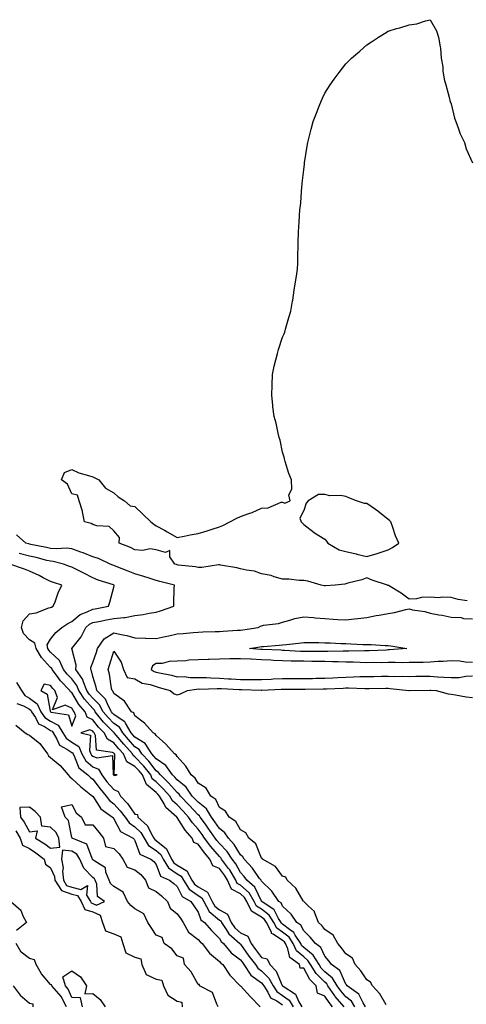
# Model space of a CAD drawing. Units: inches. Extents: x 1023923 to 1026563, y 7205498 to 7208138.
# Drawn here: x 1025313 to 1025525, y 7207243 to 7207710 of the extents above; entities that cross this region are included whole.
import ezdxf

# ---------------------------------------------------------------- set-up
doc = ezdxf.new("R2010")
doc.units = ezdxf.units.IN
doc.header["$MEASUREMENT"] = 0
doc.layers.add('Contour_10237205', color=7, linetype='Continuous', true_color=0x407546)

msp = doc.modelspace()

# ---------------------------------------------------------------- linework, layer by layer
at = {"layer": 'Contour_10237205'}
for points in [[(1025525.49, 7207434.48, 3049), (1025521.35, 7207435.22, 3049), (1025518.05, 7207436.08, 3049), (1025513.75, 7207436.22, 3049), (1025512.11, 7207435.98, 3049), (1025508.05, 7207436.18, 3049), (1025503.91, 7207436.06, 3049), (1025501.55, 7207435.42, 3049), (1025498.05, 7207435.26, 3049), (1025494.22, 7207438.09, 3049), (1025488.26, 7207441.71, 3049), (1025488.05, 7207441.84, 3049), (1025487.99, 7207441.86, 3049), (1025487.76, 7207441.92, 3049), (1025480.49, 7207444.36, 3049), (1025478.05, 7207445.38, 3049), (1025475.55, 7207444.42, 3049), (1025468.95, 7207442.82, 3049), (1025468.05, 7207442.53, 3049), (1025467.5, 7207442.47, 3049), (1025462.97, 7207441.92, 3049), (1025458.36, 7207441.61, 3049), (1025458.05, 7207441.59, 3049), (1025457.72, 7207441.59, 3049), (1025456.33, 7207441.92, 3049), (1025449.98, 7207443.85, 3049), (1025448.05, 7207444.17, 3049), (1025445.84, 7207444.13, 3049), (1025440.98, 7207444.85, 3049), (1025438.05, 7207444.81, 3049), (1025434.05, 7207445.92, 3049), (1025432.66, 7207446.53, 3049), (1025428.05, 7207447.37, 3049), (1025424.69, 7207448.56, 3049), (1025420.96, 7207449.01, 3049), (1025418.05, 7207449.75, 3049), (1025416.37, 7207450.24, 3049), (1025408.56, 7207451.41, 3049), (1025408.05, 7207451.53, 3049), (1025407.68, 7207451.55, 3049), (1025399.67, 7207450.3, 3049), (1025398.05, 7207450.36, 3049), (1025396.78, 7207450.65, 3049), (1025388.46, 7207451.51, 3049), (1025388.05, 7207451.59, 3049), (1025387.8, 7207451.67, 3049), (1025386.94, 7207451.92, 3049), (1025384.65, 7207455.32, 3049), (1025384.5, 7207458.37, 3049), (1025382.5, 7207457.47, 3049), (1025378.05, 7207458.64, 3049), (1025375.28, 7207459.15, 3049), (1025371.57, 7207458.4, 3049), (1025368.05, 7207458.72, 3049), (1025365.88, 7207459.75, 3049), (1025360.55, 7207461.92, 3049), (1025360.63, 7207464.5, 3049), (1025358.05, 7207467.76, 3049), (1025355.86, 7207469.73, 3049), (1025349.91, 7207470.06, 3049), (1025348.05, 7207470.71, 3049), (1025347.31, 7207471.18, 3049), (1025344.18, 7207471.92, 3049), (1025343.21, 7207476.76, 3049), (1025343.21, 7207477.08, 3049), (1025341.64, 7207481.92, 3049), (1025340.75, 7207484.62, 3049), (1025338.05, 7207485.3, 3049), (1025336.02, 7207489.89, 3049), (1025333.25, 7207491.92, 3049), (1025334.61, 7207495.36, 3049), (1025338.05, 7207496.8, 3049), (1025341.41, 7207495.28, 3049), (1025345.94, 7207494.03, 3049), (1025348.05, 7207493.29, 3049), (1025348.99, 7207492.86, 3049), (1025350.86, 7207491.92, 3049), (1025354.05, 7207487.92, 3049), (1025358.05, 7207485.79, 3049), (1025360.02, 7207483.89, 3049), (1025363.05, 7207481.92, 3049), (1025365.78, 7207479.65, 3049), (1025368.05, 7207479.32, 3049), (1025371.72, 7207475.59, 3049), (1025375.55, 7207471.92, 3049), (1025377.01, 7207470.88, 3049), (1025378.05, 7207470.1, 3049), (1025382.01, 7207467.96, 3049), (1025383.36, 7207467.23, 3049), (1025388.05, 7207464.54, 3049), (1025391.29, 7207465.16, 3049), (1025394.22, 7207465.75, 3049), (1025398.05, 7207466.43, 3049), (1025402.25, 7207467.72, 3049), (1025404.71, 7207468.58, 3049), (1025408.05, 7207469.67, 3049), (1025409.65, 7207470.32, 3049), (1025413.01, 7207471.92, 3049), (1025416.31, 7207473.66, 3049), (1025418.05, 7207474.56, 3049), (1025422.11, 7207475.98, 3049), (1025423.6, 7207476.37, 3049), (1025428.05, 7207478.46, 3049), (1025431.27, 7207478.7, 3049), (1025437.39, 7207481.26, 3049), (1025438.05, 7207481.35, 3049), (1025439.09, 7207480.88, 3049), (1025441.6, 7207481.92, 3049), (1025440.94, 7207484.81, 3049), (1025442.46, 7207487.51, 3049), (1025442.25, 7207491.92, 3049), (1025441.04, 7207494.91, 3049), (1025439.32, 7207500.65, 3049), (1025438.87, 7207501.92, 3049), (1025438.75, 7207502.62, 3049), (1025438.05, 7207505.1, 3049), (1025436.88, 7207510.75, 3049), (1025436.45, 7207511.92, 3049), (1025435.9, 7207514.07, 3049), (1025434.94, 7207518.81, 3049), (1025433.97, 7207521.92, 3049), (1025433.46, 7207526.51, 3049), (1025433.44, 7207527.31, 3049), (1025432.93, 7207531.92, 3049), (1025433.05, 7207536.92, 3049), (1025433.26, 7207541.92, 3049), (1025434.12, 7207545.85, 3049), (1025434.91, 7207548.78, 3049), (1025435.61, 7207551.92, 3049), (1025436.17, 7207553.8, 3049), (1025438.05, 7207559.63, 3049), (1025438.73, 7207561.24, 3049), (1025439.05, 7207561.92, 3049), (1025439.48, 7207563.35, 3049), (1025441.06, 7207568.91, 3049), (1025442, 7207571.92, 3049), (1025442.74, 7207576.61, 3049), (1025442.82, 7207577.15, 3049), (1025443.58, 7207581.92, 3049), (1025444.18, 7207585.79, 3049), (1025444.67, 7207588.54, 3049), (1025445.14, 7207591.92, 3049), (1025445.22, 7207594.75, 3049), (1025445.28, 7207599.15, 3049), (1025445.35, 7207601.92, 3049), (1025445.49, 7207604.48, 3049), (1025445.55, 7207609.42, 3049), (1025445.67, 7207611.92, 3049), (1025445.88, 7207614.09, 3049), (1025446.25, 7207620.12, 3049), (1025446.47, 7207621.92, 3049), (1025446.64, 7207623.33, 3049), (1025447.23, 7207631.1, 3049), (1025447.33, 7207631.92, 3049), (1025447.39, 7207632.58, 3049), (1025448.05, 7207638.91, 3049), (1025448.36, 7207641.61, 3049), (1025448.38, 7207641.92, 3049), (1025448.44, 7207642.31, 3049), (1025449.69, 7207650.28, 3049), (1025449.94, 7207651.92, 3049), (1025450.63, 7207654.5, 3049), (1025451.64, 7207658.33, 3049), (1025452.5, 7207661.92, 3049), (1025454.07, 7207665.9, 3049), (1025455.37, 7207669.24, 3049), (1025456.43, 7207671.92, 3049), (1025456.96, 7207673.01, 3049), (1025458.05, 7207675.42, 3049), (1025460.65, 7207679.32, 3049), (1025462.42, 7207681.92, 3049), (1025464.89, 7207685.08, 3049), (1025468.05, 7207689.26, 3049), (1025470.71, 7207691.92, 3049), (1025474.65, 7207695.32, 3049), (1025478.05, 7207698.35, 3049), (1025480.22, 7207699.75, 3049), (1025483.46, 7207701.92, 3049), (1025486.31, 7207703.66, 3049), (1025488.05, 7207704.81, 3049), (1025492.09, 7207705.96, 3049), (1025493.67, 7207706.3, 3049), (1025498.05, 7207707.76, 3049), (1025501.76, 7207708.21, 3049), (1025505.75, 7207709.62, 3049), (1025508.05, 7207710.2, 3049), (1025511.02, 7207704.89, 3049), (1025511.98, 7207701.92, 3049), (1025512.72, 7207697.25, 3049), (1025512.87, 7207696.74, 3049), (1025513.28, 7207691.92, 3049), (1025513.95, 7207687.82, 3049), (1025514.07, 7207685.9, 3049), (1025514.69, 7207681.92, 3049), (1025515.45, 7207679.32, 3049), (1025517.13, 7207672.84, 3049), (1025517.39, 7207671.92, 3049), (1025517.56, 7207671.43, 3049), (1025518.05, 7207670.28, 3049), (1025519.63, 7207663.5, 3049), (1025520.2, 7207661.92, 3049), (1025521.49, 7207658.48, 3049), (1025522.21, 7207656.08, 3049), (1025524.24, 7207651.92, 3049), (1025525.14, 7207649.01, 3049), (1025528.05, 7207642.23, 3049)], [(1025472.31, 7207241.92, 3050), (1025470.67, 7207244.54, 3050), (1025468.05, 7207246.65, 3050), (1025465.59, 7207249.46, 3050), (1025463.91, 7207251.92, 3050), (1025461.7, 7207255.57, 3050), (1025458.05, 7207258.54, 3050), (1025456.37, 7207260.24, 3050), (1025455.32, 7207261.92, 3050), (1025452.58, 7207266.45, 3050), (1025448.05, 7207270.12, 3050), (1025447.07, 7207270.94, 3050), (1025446.62, 7207271.92, 3050), (1025444.03, 7207275.94, 3050), (1025443.36, 7207277.23, 3050), (1025441.37, 7207278.6, 3050), (1025438.05, 7207281.18, 3050), (1025437.6, 7207281.47, 3050), (1025437.39, 7207281.92, 3050), (1025436.17, 7207283.8, 3050), (1025434.09, 7207287.96, 3050), (1025428.21, 7207291.92, 3050), (1025428.15, 7207292.02, 3050), (1025428.05, 7207292.1, 3050), (1025424.83, 7207298.7, 3050), (1025421.1, 7207301.92, 3050), (1025419.81, 7207303.68, 3050), (1025418.05, 7207305.59, 3050), (1025415.8, 7207309.67, 3050), (1025414.12, 7207311.92, 3050), (1025411.72, 7207315.59, 3050), (1025408.05, 7207319.4, 3050), (1025406.9, 7207320.77, 3050), (1025406.02, 7207321.92, 3050), (1025402.8, 7207326.67, 3050), (1025401.41, 7207328.56, 3050), (1025398.99, 7207331.92, 3050), (1025398.64, 7207332.51, 3050), (1025398.05, 7207332.97, 3050), (1025393.71, 7207337.58, 3050), (1025389.63, 7207341.92, 3050), (1025388.99, 7207342.86, 3050), (1025388.05, 7207343.62, 3050), (1025384.16, 7207348.03, 3050), (1025380.1, 7207351.92, 3050), (1025379.26, 7207353.13, 3050), (1025378.05, 7207353.93, 3050), (1025374.59, 7207358.46, 3050), (1025371.37, 7207361.92, 3050), (1025370.04, 7207363.91, 3050), (1025368.05, 7207365.22, 3050), (1025364.91, 7207368.78, 3050), (1025362.27, 7207371.92, 3050), (1025360.67, 7207374.54, 3050), (1025358.05, 7207376.37, 3050), (1025355.28, 7207379.15, 3050), (1025353.03, 7207381.92, 3050), (1025351.27, 7207385.14, 3050), (1025348.05, 7207388.31, 3050), (1025346.35, 7207390.22, 3050), (1025345.26, 7207391.92, 3050), (1025343.52, 7207396.45, 3050), (1025343.36, 7207397.23, 3050), (1025340.06, 7207401.92, 3050), (1025340.16, 7207404.03, 3050), (1025338.05, 7207411.92, 3050), (1025342.54, 7207417.43, 3050), (1025344.73, 7207421.92, 3050), (1025346.49, 7207423.48, 3050), (1025348.05, 7207424.26, 3050), (1025350.9, 7207424.77, 3050), (1025354.53, 7207425.44, 3050), (1025358.05, 7207426.06, 3050), (1025362.76, 7207426.63, 3050), (1025363.44, 7207426.53, 3050), (1025368.05, 7207427.56, 3050), (1025371.96, 7207428.01, 3050), (1025374.79, 7207428.66, 3050), (1025378.05, 7207429.13, 3050), (1025380.2, 7207429.77, 3050), (1025386.43, 7207431.92, 3050), (1025386.51, 7207433.46, 3050), (1025386.7, 7207440.57, 3050), (1025386.76, 7207441.92, 3050), (1025379.79, 7207443.66, 3050), (1025378.05, 7207444.15, 3050), (1025374.77, 7207445.2, 3050), (1025372.23, 7207446.1, 3050), (1025368.05, 7207447.33, 3050), (1025364.79, 7207448.66, 3050), (1025359.18, 7207450.79, 3050), (1025358.05, 7207451.24, 3050), (1025357.54, 7207451.41, 3050), (1025356.33, 7207451.92, 3050), (1025350.67, 7207454.54, 3050), (1025348.05, 7207455.4, 3050), (1025343.42, 7207457.29, 3050), (1025342.35, 7207457.62, 3050), (1025338.05, 7207459.17, 3050), (1025335.57, 7207459.44, 3050), (1025330.8, 7207459.17, 3050), (1025328.05, 7207459.4, 3050), (1025326.02, 7207459.89, 3050), (1025318.71, 7207461.26, 3050), (1025318.05, 7207461.39, 3050), (1025317.64, 7207461.51, 3050), (1025316.33, 7207461.92, 3050), (1025311.92, 7207465.79, 3050)], [(1025467.21, 7207241.92, 3051), (1025462.99, 7207246.86, 3051), (1025462.78, 7207247.19, 3051), (1025459.51, 7207251.92, 3051), (1025458.97, 7207252.84, 3051), (1025458.05, 7207253.58, 3051), (1025453.91, 7207257.78, 3051), (1025451.31, 7207261.92, 3051), (1025450.08, 7207263.95, 3051), (1025448.05, 7207265.59, 3051), (1025444.61, 7207268.48, 3051), (1025443.01, 7207271.92, 3051), (1025441.08, 7207274.95, 3051), (1025438.05, 7207277.29, 3051), (1025435.28, 7207279.15, 3051), (1025433.91, 7207281.92, 3051), (1025431.6, 7207285.47, 3051), (1025428.05, 7207288.23, 3051), (1025425.73, 7207289.6, 3051), (1025424.61, 7207291.92, 3051), (1025422.13, 7207296, 3051), (1025418.05, 7207299.65, 3051), (1025416.57, 7207300.44, 3051), (1025415.88, 7207301.92, 3051), (1025412.97, 7207306.84, 3051), (1025412.37, 7207307.6, 3051), (1025409.1, 7207311.92, 3051), (1025408.69, 7207312.56, 3051), (1025408.05, 7207313.23, 3051), (1025404.05, 7207317.92, 3051), (1025401.04, 7207321.92, 3051), (1025399.83, 7207323.7, 3051), (1025398.05, 7207326.14, 3051), (1025395.32, 7207329.19, 3051), (1025393.48, 7207331.92, 3051), (1025390.84, 7207334.71, 3051), (1025388.05, 7207337.68, 3051), (1025385.82, 7207339.69, 3051), (1025384.53, 7207341.92, 3051), (1025381.47, 7207345.34, 3051), (1025378.05, 7207348.64, 3051), (1025376.25, 7207350.12, 3051), (1025375.51, 7207351.92, 3051), (1025372.23, 7207356.1, 3051), (1025368.05, 7207360.57, 3051), (1025367.19, 7207361.06, 3051), (1025366.8, 7207361.92, 3051), (1025362.7, 7207366.57, 3051), (1025359.16, 7207370.81, 3051), (1025358.23, 7207371.92, 3051), (1025358.17, 7207372.04, 3051), (1025358.05, 7207372.12, 3051), (1025353.15, 7207377.02, 3051), (1025349.2, 7207381.92, 3051), (1025348.79, 7207382.66, 3051), (1025348.05, 7207383.38, 3051), (1025344.03, 7207387.9, 3051), (1025341.43, 7207391.92, 3051), (1025340.49, 7207394.36, 3051), (1025338.05, 7207397.45, 3051), (1025335.82, 7207399.69, 3051), (1025334.18, 7207401.92, 3051), (1025332.29, 7207406.16, 3051), (1025328.05, 7207410.22, 3051), (1025327.23, 7207411.1, 3051), (1025326.74, 7207411.92, 3051), (1025326.37, 7207413.6, 3051), (1025328.05, 7207416.39, 3051), (1025330.49, 7207419.48, 3051), (1025333.36, 7207421.92, 3051), (1025336.21, 7207423.76, 3051), (1025338.05, 7207424.65, 3051), (1025341.98, 7207427.99, 3051), (1025345.35, 7207429.22, 3051), (1025348.05, 7207430.55, 3051), (1025349.2, 7207430.77, 3051), (1025355.51, 7207431.92, 3051), (1025356.16, 7207433.81, 3051), (1025358.05, 7207440.96, 3051), (1025358.19, 7207441.78, 3051), (1025358.23, 7207441.92, 3051), (1025358.11, 7207441.98, 3051), (1025357.93, 7207442.04, 3051), (1025350.51, 7207444.38, 3051), (1025348.05, 7207445.36, 3051), (1025343.73, 7207447.6, 3051), (1025340.96, 7207449.01, 3051), (1025338.05, 7207450.49, 3051), (1025336.98, 7207450.85, 3051), (1025334.12, 7207451.92, 3051), (1025329.3, 7207453.17, 3051), (1025328.05, 7207453.27, 3051), (1025326.29, 7207453.68, 3051), (1025321.16, 7207455.03, 3051), (1025318.05, 7207455.71, 3051), (1025313.09, 7207456.96, 3051)], [(1025461.78, 7207241.92, 3052), (1025460.06, 7207243.93, 3052), (1025458.05, 7207247, 3052), (1025454.59, 7207248.46, 3052), (1025453.89, 7207251.92, 3052), (1025451, 7207254.87, 3052), (1025448.05, 7207260.24, 3052), (1025446.37, 7207260.24, 3052), (1025446.04, 7207261.92, 3052), (1025441.41, 7207265.28, 3052), (1025440.59, 7207269.38, 3052), (1025439.42, 7207271.92, 3052), (1025438.89, 7207272.76, 3052), (1025438.05, 7207273.4, 3052), (1025433.6, 7207276.37, 3052), (1025432.82, 7207276.69, 3052), (1025432.72, 7207277.25, 3052), (1025430.41, 7207281.92, 3052), (1025429.5, 7207283.37, 3052), (1025428.05, 7207284.48, 3052), (1025423.36, 7207287.23, 3052), (1025421.1, 7207291.92, 3052), (1025419.94, 7207293.81, 3052), (1025418.05, 7207295.51, 3052), (1025413.83, 7207297.7, 3052), (1025411.94, 7207301.92, 3052), (1025410.49, 7207304.36, 3052), (1025408.05, 7207307.47, 3052), (1025404.94, 7207308.81, 3052), (1025403.6, 7207311.92, 3052), (1025401.06, 7207314.93, 3052), (1025398.05, 7207319.03, 3052), (1025395.96, 7207319.83, 3052), (1025395.16, 7207321.92, 3052), (1025391.84, 7207325.71, 3052), (1025388.05, 7207331.69, 3052), (1025387.85, 7207331.72, 3052), (1025387.84, 7207331.92, 3052), (1025382.6, 7207336.47, 3052), (1025381.84, 7207338.13, 3052), (1025379.61, 7207341.92, 3052), (1025378.87, 7207342.74, 3052), (1025378.05, 7207343.54, 3052), (1025373.44, 7207347.31, 3052), (1025371.55, 7207351.92, 3052), (1025370, 7207353.87, 3052), (1025368.05, 7207355.98, 3052), (1025364.26, 7207358.13, 3052), (1025362.56, 7207361.92, 3052), (1025360.45, 7207364.32, 3052), (1025358.05, 7207367.17, 3052), (1025355, 7207368.87, 3052), (1025353.5, 7207371.92, 3052), (1025350.76, 7207374.63, 3052), (1025348.05, 7207378.11, 3052), (1025345.43, 7207379.3, 3052), (1025344.42, 7207381.92, 3052), (1025341.45, 7207385.32, 3052), (1025338.05, 7207391.04, 3052), (1025337.44, 7207391.31, 3052), (1025337.19, 7207391.92, 3052), (1025332.66, 7207396.53, 3052), (1025330.78, 7207399.19, 3052), (1025328.75, 7207401.92, 3052), (1025328.54, 7207402.41, 3052), (1025328.05, 7207402.88, 3052), (1025323.67, 7207407.55, 3052), (1025321.12, 7207411.92, 3052), (1025320.55, 7207414.42, 3052), (1025318.05, 7207416.02, 3052), (1025315.2, 7207419.07, 3052), (1025314.26, 7207421.92, 3052), (1025315, 7207424.97, 3052), (1025318.05, 7207428.38, 3052), (1025321.19, 7207428.78, 3052), (1025327.27, 7207431.14, 3052), (1025328.05, 7207431.3, 3052), (1025328.44, 7207431.53, 3052), (1025329.28, 7207431.92, 3052), (1025330.12, 7207433.99, 3052), (1025331.64, 7207438.33, 3052), (1025333.36, 7207441.92, 3052), (1025329.36, 7207443.23, 3052), (1025328.05, 7207443.7, 3052), (1025324.48, 7207445.49, 3052), (1025322.6, 7207446.47, 3052), (1025318.05, 7207448.62, 3052), (1025315.61, 7207449.48, 3052), (1025308.71, 7207451.92, 3052)], [(1025477.37, 7207241.92, 3049), (1025476.19, 7207243.78, 3049), (1025474.12, 7207247.99, 3049), (1025468.67, 7207251.92, 3049), (1025468.42, 7207252.29, 3049), (1025468.05, 7207252.7, 3049), (1025465.22, 7207259.09, 3049), (1025461.29, 7207261.92, 3049), (1025459.91, 7207263.78, 3049), (1025458.05, 7207265.87, 3049), (1025456.17, 7207270.05, 3049), (1025453.58, 7207271.92, 3049), (1025451.1, 7207274.97, 3049), (1025448.05, 7207277.9, 3049), (1025446.7, 7207280.57, 3049), (1025444.73, 7207281.92, 3049), (1025442.03, 7207285.9, 3049), (1025438.05, 7207289.69, 3049), (1025437.31, 7207291.18, 3049), (1025436.21, 7207291.92, 3049), (1025432.87, 7207296.74, 3049), (1025428.05, 7207301.59, 3049), (1025427.93, 7207301.8, 3049), (1025427.82, 7207301.92, 3049), (1025427.15, 7207302.82, 3049), (1025423.77, 7207307.64, 3049), (1025419.87, 7207311.92, 3049), (1025419.2, 7207313.07, 3049), (1025418.05, 7207314.09, 3049), (1025415.12, 7207318.99, 3049), (1025412.35, 7207321.92, 3049), (1025410.63, 7207324.5, 3049), (1025408.05, 7207326.47, 3049), (1025405.86, 7207329.73, 3049), (1025404.28, 7207331.92, 3049), (1025401.92, 7207335.79, 3049), (1025398.05, 7207338.93, 3049), (1025396.6, 7207340.47, 3049), (1025395.24, 7207341.92, 3049), (1025392.29, 7207346.16, 3049), (1025388.05, 7207349.63, 3049), (1025386.98, 7207350.85, 3049), (1025385.86, 7207351.92, 3049), (1025382.6, 7207356.47, 3049), (1025378.05, 7207359.58, 3049), (1025377.03, 7207360.9, 3049), (1025376.1, 7207361.92, 3049), (1025372.89, 7207366.76, 3049), (1025368.05, 7207369.89, 3049), (1025367.09, 7207370.96, 3049), (1025366.29, 7207371.92, 3049), (1025363.5, 7207376.47, 3049), (1025363.23, 7207377.1, 3049), (1025362.42, 7207377.55, 3049), (1025358.05, 7207380.63, 3049), (1025357.41, 7207381.28, 3049), (1025356.88, 7207381.92, 3049), (1025355.47, 7207384.5, 3049), (1025354.07, 7207387.94, 3049), (1025349.98, 7207391.92, 3049), (1025349.63, 7207393.5, 3049), (1025348.05, 7207398.54, 3049), (1025347.48, 7207401.35, 3049), (1025347.09, 7207401.92, 3049), (1025347.13, 7207402.84, 3049), (1025348.05, 7207405.18, 3049), (1025349.79, 7207410.18, 3049), (1025350.32, 7207411.92, 3049), (1025353.42, 7207416.55, 3049), (1025358.05, 7207419.26, 3049), (1025361.49, 7207418.48, 3049), (1025364.2, 7207418.07, 3049), (1025368.05, 7207417, 3049), (1025372.97, 7207416.84, 3049), (1025373.15, 7207416.82, 3049), (1025378.05, 7207416.67, 3049), (1025382.35, 7207417.62, 3049), (1025384.07, 7207417.94, 3049), (1025388.05, 7207418.78, 3049), (1025390.92, 7207419.05, 3049), (1025395.57, 7207419.44, 3049), (1025398.05, 7207419.67, 3049), (1025400.2, 7207419.77, 3049), (1025406.06, 7207419.93, 3049), (1025408.05, 7207420.01, 3049), (1025409.85, 7207420.12, 3049), (1025416.68, 7207420.55, 3049), (1025418.05, 7207420.63, 3049), (1025419.16, 7207420.81, 3049), (1025426.45, 7207421.92, 3049), (1025427.54, 7207422.43, 3049), (1025428.05, 7207422.66, 3049), (1025429.03, 7207422.9, 3049), (1025436.16, 7207423.81, 3049), (1025438.05, 7207424.42, 3049), (1025441.41, 7207425.28, 3049), (1025443.89, 7207426.08, 3049), (1025448.05, 7207426.98, 3049), (1025452.66, 7207426.53, 3049), (1025453.5, 7207426.47, 3049), (1025458.05, 7207426.06, 3049), (1025461.98, 7207425.85, 3049), (1025464.3, 7207425.67, 3049), (1025468.05, 7207425.46, 3049), (1025472.07, 7207425.94, 3049), (1025473.79, 7207426.18, 3049), (1025478.05, 7207426.67, 3049), (1025482.46, 7207427.51, 3049), (1025483.89, 7207427.76, 3049), (1025488.05, 7207428.54, 3049), (1025491.06, 7207428.91, 3049), (1025496.53, 7207430.4, 3049), (1025498.05, 7207430.65, 3049), (1025499.71, 7207430.26, 3049), (1025505.51, 7207429.38, 3049), (1025508.05, 7207428.64, 3049), (1025512.09, 7207427.88, 3049), (1025513.77, 7207427.64, 3049), (1025518.05, 7207426.71, 3049), (1025522.72, 7207426.59, 3049), (1025523.79, 7207426.18, 3049), (1025528.05, 7207425.98, 3049)], [(1025487.15, 7207242.82, 3048), (1025484.22, 7207248.09, 3048), (1025480.69, 7207251.92, 3048), (1025479.75, 7207253.62, 3048), (1025478.05, 7207254.69, 3048), (1025475.08, 7207258.95, 3048), (1025472.52, 7207261.92, 3048), (1025471.14, 7207265.01, 3048), (1025468.05, 7207267.12, 3048), (1025466.04, 7207269.91, 3048), (1025464.26, 7207271.92, 3048), (1025462.03, 7207275.9, 3048), (1025458.05, 7207278.6, 3048), (1025456.59, 7207280.46, 3048), (1025455.06, 7207281.92, 3048), (1025453.23, 7207286.74, 3048), (1025453.21, 7207287.08, 3048), (1025450.3, 7207289.67, 3048), (1025448.05, 7207291.8, 3048), (1025448.01, 7207291.88, 3048), (1025447.95, 7207291.92, 3048), (1025447.78, 7207292.19, 3048), (1025444.32, 7207298.19, 3048), (1025440.16, 7207301.92, 3048), (1025439.59, 7207303.46, 3048), (1025438.05, 7207303.95, 3048), (1025434.63, 7207308.5, 3048), (1025428.58, 7207311.92, 3048), (1025428.44, 7207312.31, 3048), (1025428.05, 7207312.51, 3048), (1025425.34, 7207319.21, 3048), (1025421.96, 7207321.92, 3048), (1025420.63, 7207324.5, 3048), (1025418.05, 7207325.87, 3048), (1025415.92, 7207329.79, 3048), (1025412.74, 7207331.92, 3048), (1025410.92, 7207334.79, 3048), (1025408.05, 7207336.53, 3048), (1025406.35, 7207340.22, 3048), (1025404.03, 7207341.92, 3048), (1025401.8, 7207345.67, 3048), (1025398.05, 7207347.99, 3048), (1025396.59, 7207350.46, 3048), (1025394.63, 7207351.92, 3048), (1025392.23, 7207356.1, 3048), (1025388.05, 7207360.69, 3048), (1025387.6, 7207361.47, 3048), (1025386.74, 7207361.92, 3048), (1025382.7, 7207366.57, 3048), (1025378.05, 7207370.61, 3048), (1025377.62, 7207371.49, 3048), (1025376.7, 7207371.92, 3048), (1025372.58, 7207376.45, 3048), (1025368.05, 7207380.01, 3048), (1025367.48, 7207381.35, 3048), (1025366.43, 7207381.92, 3048), (1025363.01, 7207386.88, 3048), (1025358.05, 7207390.49, 3048), (1025357.64, 7207391.51, 3048), (1025357.21, 7207391.92, 3048), (1025356.98, 7207392.99, 3048), (1025355.92, 7207399.79, 3048), (1025355.37, 7207401.92, 3048), (1025356.04, 7207403.93, 3048), (1025358.05, 7207410.63, 3048), (1025361.49, 7207405.36, 3048), (1025362.58, 7207401.92, 3048), (1025364.32, 7207398.19, 3048), (1025368.05, 7207397.43, 3048), (1025371.53, 7207395.4, 3048), (1025375.18, 7207394.79, 3048), (1025378.05, 7207393.81, 3048), (1025379.59, 7207393.46, 3048), (1025384.77, 7207391.92, 3048), (1025386.57, 7207390.44, 3048), (1025388.05, 7207389.97, 3048), (1025389.63, 7207390.34, 3048), (1025392.93, 7207391.92, 3048), (1025397.29, 7207392.68, 3048), (1025398.05, 7207392.7, 3048), (1025398.81, 7207392.68, 3048), (1025406.98, 7207392.99, 3048), (1025408.05, 7207392.97, 3048), (1025409.05, 7207392.92, 3048), (1025417.52, 7207392.45, 3048), (1025418.05, 7207392.41, 3048), (1025418.54, 7207392.41, 3048), (1025427.91, 7207392.06, 3048), (1025428.05, 7207392.06, 3048), (1025428.21, 7207392.08, 3048), (1025437.41, 7207392.56, 3048), (1025438.05, 7207392.6, 3048), (1025438.73, 7207392.6, 3048), (1025447.33, 7207392.64, 3048), (1025448.05, 7207392.64, 3048), (1025448.79, 7207392.66, 3048), (1025457.27, 7207392.7, 3048), (1025458.05, 7207392.72, 3048), (1025458.89, 7207392.76, 3048), (1025466.84, 7207393.13, 3048), (1025468.05, 7207393.19, 3048), (1025469.34, 7207393.21, 3048), (1025477.03, 7207392.94, 3048), (1025478.05, 7207392.96, 3048), (1025479.09, 7207392.96, 3048), (1025486.96, 7207393.01, 3048), (1025488.05, 7207393.01, 3048), (1025489.12, 7207392.99, 3048), (1025497.93, 7207392.04, 3048), (1025498.05, 7207392.02, 3048), (1025498.17, 7207392.04, 3048), (1025507.8, 7207392.17, 3048), (1025508.3, 7207392.17, 3048), (1025510.86, 7207391.92, 3048), (1025516.55, 7207390.42, 3048), (1025518.05, 7207390.18, 3048), (1025519.98, 7207389.99, 3048), (1025525.08, 7207388.95, 3048), (1025528.05, 7207388.72, 3048)], [(1025528.05, 7207405.18, 3049), (1025524.57, 7207405.4, 3049), (1025522.01, 7207405.88, 3049), (1025518.05, 7207406.08, 3049), (1025514.18, 7207405.79, 3049), (1025511.8, 7207405.67, 3049), (1025508.05, 7207405.4, 3049), (1025504.65, 7207405.32, 3049), (1025501.43, 7207405.3, 3049), (1025498.05, 7207405.22, 3049), (1025494.83, 7207405.14, 3049), (1025491.41, 7207405.28, 3049), (1025488.05, 7207405.22, 3049), (1025484.81, 7207405.16, 3049), (1025481.33, 7207405.2, 3049), (1025478.05, 7207405.14, 3049), (1025474.77, 7207405.2, 3049), (1025471.55, 7207405.42, 3049), (1025468.05, 7207405.47, 3049), (1025464.46, 7207405.51, 3049), (1025461.78, 7207405.65, 3049), (1025458.05, 7207405.69, 3049), (1025454.24, 7207405.73, 3049), (1025451.92, 7207405.79, 3049), (1025448.05, 7207405.83, 3049), (1025444.01, 7207405.96, 3049), (1025442.09, 7207405.96, 3049), (1025438.05, 7207406.1, 3049), (1025433.69, 7207406.28, 3049), (1025432.44, 7207406.31, 3049), (1025428.05, 7207406.51, 3049), (1025423.21, 7207406.76, 3049), (1025422.91, 7207406.78, 3049), (1025418.05, 7207407.06, 3049), (1025413.09, 7207406.96, 3049), (1025413.01, 7207406.96, 3049), (1025408.05, 7207406.84, 3049), (1025403.26, 7207406.71, 3049), (1025402.8, 7207406.67, 3049), (1025398.05, 7207406.49, 3049), (1025393.66, 7207406.31, 3049), (1025392.17, 7207406.04, 3049), (1025388.05, 7207405.83, 3049), (1025384.18, 7207405.79, 3049), (1025380.94, 7207404.81, 3049), (1025378.05, 7207404.77, 3049), (1025376.37, 7207403.6, 3049), (1025375.78, 7207401.92, 3049), (1025377.13, 7207401, 3049), (1025378.05, 7207400.69, 3049), (1025379.67, 7207400.3, 3049), (1025385.35, 7207399.22, 3049), (1025388.05, 7207398.52, 3049), (1025391.39, 7207398.58, 3049), (1025394.28, 7207398.15, 3049), (1025398.05, 7207398.19, 3049), (1025401.88, 7207398.09, 3049), (1025404.05, 7207397.92, 3049), (1025408.05, 7207397.84, 3049), (1025412.39, 7207397.58, 3049), (1025413.62, 7207397.49, 3049), (1025418.05, 7207397.21, 3049), (1025422.78, 7207397.19, 3049), (1025423.34, 7207397.21, 3049), (1025428.05, 7207397.17, 3049), (1025432.58, 7207397.39, 3049), (1025433.56, 7207397.43, 3049), (1025438.05, 7207397.64, 3049), (1025443.77, 7207397.64, 3049), (1025448.05, 7207397.66, 3049), (1025452.25, 7207397.72, 3049), (1025453.89, 7207397.76, 3049), (1025458.05, 7207397.84, 3049), (1025461.94, 7207398.03, 3049), (1025464.28, 7207398.15, 3049), (1025468.05, 7207398.33, 3049), (1025471.59, 7207398.38, 3049), (1025474.73, 7207398.6, 3049), (1025478.05, 7207398.66, 3049), (1025481.29, 7207398.68, 3049), (1025484.87, 7207398.74, 3049), (1025488.05, 7207398.76, 3049), (1025491.31, 7207398.66, 3049), (1025494.92, 7207398.8, 3049), (1025498.05, 7207398.68, 3049), (1025501.27, 7207398.7, 3049), (1025504.83, 7207398.7, 3049), (1025508.05, 7207398.72, 3049), (1025511.49, 7207398.48, 3049), (1025514.48, 7207398.35, 3049), (1025518.05, 7207398.07, 3049), (1025521.78, 7207398.19, 3049), (1025524.91, 7207398.78, 3049), (1025528.05, 7207398.91, 3049)], [(1025311.92, 7207395.79, 3052), (1025314.24, 7207391.92, 3052), (1025315.8, 7207389.67, 3052), (1025318.05, 7207388.35, 3052), (1025321.72, 7207385.59, 3052), (1025323.48, 7207381.92, 3052), (1025325.28, 7207379.15, 3052), (1025328.05, 7207377.39, 3052), (1025331.66, 7207375.53, 3052), (1025333.87, 7207371.92, 3052), (1025335.45, 7207369.32, 3052), (1025338.05, 7207367.53, 3052), (1025341.47, 7207365.34, 3052), (1025342.89, 7207361.92, 3052), (1025344.75, 7207358.62, 3052), (1025348.05, 7207355.71, 3052), (1025350.73, 7207354.6, 3052), (1025352.25, 7207351.92, 3052), (1025354.77, 7207348.64, 3052), (1025358.05, 7207344.95, 3052), (1025360.14, 7207344.01, 3052), (1025361.1, 7207341.92, 3052), (1025364.44, 7207338.31, 3052), (1025368.05, 7207333.31, 3052), (1025369.2, 7207333.07, 3052), (1025369.42, 7207331.92, 3052), (1025373.93, 7207327.8, 3052), (1025375.51, 7207324.46, 3052), (1025377.01, 7207321.92, 3052), (1025377.41, 7207321.28, 3052), (1025378.05, 7207320.85, 3052), (1025383.03, 7207316.9, 3052), (1025385.39, 7207311.92, 3052), (1025386.39, 7207310.26, 3052), (1025388.05, 7207309.15, 3052), (1025392.62, 7207306.49, 3052), (1025395.04, 7207301.92, 3052), (1025396.23, 7207300.1, 3052), (1025398.05, 7207298.81, 3052), (1025402.44, 7207296.31, 3052), (1025404.67, 7207291.92, 3052), (1025405.86, 7207289.73, 3052), (1025408.05, 7207287.86, 3052), (1025411.94, 7207285.81, 3052), (1025413.69, 7207281.92, 3052), (1025415.45, 7207279.32, 3052), (1025418.05, 7207276.96, 3052), (1025421.59, 7207275.46, 3052), (1025423.11, 7207271.92, 3052), (1025425.18, 7207269.05, 3052), (1025428.05, 7207265.28, 3052), (1025430.78, 7207264.65, 3052), (1025431.96, 7207261.92, 3052), (1025435.02, 7207258.89, 3052), (1025437.91, 7207252.06, 3052), (1025437.99, 7207251.92, 3052), (1025438.01, 7207251.88, 3052), (1025438.05, 7207251.86, 3052), (1025438.3, 7207251.67, 3052), (1025444.12, 7207247.99, 3052), (1025445.69, 7207244.28, 3052), (1025447.11, 7207241.92, 3052)], [(1025312.01, 7207385.88, 3051), (1025315.22, 7207384.75, 3051), (1025318.05, 7207383.09, 3051), (1025318.71, 7207382.58, 3051), (1025319.05, 7207381.92, 3051), (1025320.88, 7207379.09, 3051), (1025322.23, 7207376.1, 3051), (1025325.1, 7207374.87, 3051), (1025328.05, 7207372.99, 3051), (1025328.77, 7207372.64, 3051), (1025329.2, 7207371.92, 3051), (1025331.02, 7207368.95, 3051), (1025332.21, 7207366.08, 3051), (1025335.75, 7207364.22, 3051), (1025338.05, 7207362.62, 3051), (1025338.48, 7207362.35, 3051), (1025338.66, 7207361.92, 3051), (1025339.44, 7207360.53, 3051), (1025341.49, 7207355.36, 3051), (1025345.67, 7207351.92, 3051), (1025346.88, 7207350.75, 3051), (1025348.05, 7207349.85, 3051), (1025351.47, 7207345.34, 3051), (1025354.46, 7207341.92, 3051), (1025355.98, 7207339.85, 3051), (1025358.05, 7207338.21, 3051), (1025361.08, 7207334.95, 3051), (1025363.34, 7207331.92, 3051), (1025365.26, 7207329.13, 3051), (1025368.05, 7207327.23, 3051), (1025370.78, 7207324.65, 3051), (1025372.41, 7207321.92, 3051), (1025374.51, 7207318.38, 3051), (1025378.05, 7207316.04, 3051), (1025380.35, 7207314.22, 3051), (1025381.45, 7207311.92, 3051), (1025383.91, 7207307.78, 3051), (1025388.05, 7207305.01, 3051), (1025390, 7207303.87, 3051), (1025391.04, 7207301.92, 3051), (1025393.81, 7207297.68, 3051), (1025398.05, 7207294.69, 3051), (1025399.81, 7207293.68, 3051), (1025400.71, 7207291.92, 3051), (1025403.28, 7207287.15, 3051), (1025408.05, 7207283.07, 3051), (1025408.79, 7207282.66, 3051), (1025409.14, 7207281.92, 3051), (1025411.33, 7207278.64, 3051), (1025412.6, 7207276.47, 3051), (1025417.78, 7207271.92, 3051), (1025417.91, 7207271.78, 3051), (1025418.05, 7207271.67, 3051), (1025422.11, 7207265.98, 3051), (1025425.18, 7207261.92, 3051), (1025426.33, 7207260.2, 3051), (1025428.05, 7207258.95, 3051), (1025431.59, 7207255.46, 3051), (1025433.54, 7207251.92, 3051), (1025435.32, 7207249.19, 3051), (1025438.05, 7207247.33, 3051), (1025441.14, 7207245.01, 3051), (1025442.99, 7207241.92, 3051)], [(1025311.62, 7207375.49, 3050), (1025315.98, 7207371.92, 3050), (1025317.17, 7207371.04, 3050), (1025318.05, 7207370.79, 3050), (1025322.95, 7207366.82, 3050), (1025326.6, 7207361.92, 3050), (1025327.09, 7207360.96, 3050), (1025328.05, 7207360.26, 3050), (1025332.56, 7207356.43, 3050), (1025336.33, 7207351.92, 3050), (1025337.09, 7207350.96, 3050), (1025338.05, 7207350.26, 3050), (1025342.33, 7207346.2, 3050), (1025347.95, 7207341.92, 3050), (1025347.99, 7207341.86, 3050), (1025348.05, 7207341.8, 3050), (1025351.92, 7207335.79, 3050), (1025357.33, 7207331.92, 3050), (1025357.64, 7207331.51, 3050), (1025358.05, 7207331.02, 3050), (1025361.23, 7207325.1, 3050), (1025367.23, 7207321.92, 3050), (1025367.64, 7207321.51, 3050), (1025368.05, 7207320.87, 3050), (1025370.41, 7207314.28, 3050), (1025375.61, 7207311.92, 3050), (1025377.05, 7207310.92, 3050), (1025378.05, 7207309.48, 3050), (1025380.08, 7207303.95, 3050), (1025384.42, 7207301.92, 3050), (1025386.51, 7207300.38, 3050), (1025388.05, 7207298.93, 3050), (1025390.37, 7207294.24, 3050), (1025394.48, 7207291.92, 3050), (1025395.96, 7207289.83, 3050), (1025398.05, 7207286.76, 3050), (1025399.32, 7207283.19, 3050), (1025400.94, 7207281.92, 3050), (1025404.26, 7207278.13, 3050), (1025408.05, 7207274.38, 3050), (1025408.97, 7207272.84, 3050), (1025410, 7207271.92, 3050), (1025413.73, 7207267.6, 3050), (1025418.05, 7207264.17, 3050), (1025418.99, 7207262.86, 3050), (1025419.69, 7207261.92, 3050), (1025423.05, 7207256.92, 3050), (1025428.05, 7207253.25, 3050), (1025428.71, 7207252.58, 3050), (1025429.09, 7207251.92, 3050), (1025431.04, 7207248.93, 3050), (1025432.35, 7207246.22, 3050), (1025435.26, 7207244.71, 3050), (1025438.05, 7207242.82, 3050)], [(1025407.52, 7207241.92, 3049), (1025406.78, 7207243.19, 3049), (1025404.83, 7207248.7, 3049), (1025398.69, 7207251.92, 3049), (1025398.56, 7207252.43, 3049), (1025398.05, 7207252.45, 3049), (1025394.61, 7207258.48, 3049), (1025391.6, 7207261.92, 3049), (1025391.08, 7207264.95, 3049), (1025388.05, 7207266.16, 3049), (1025385.57, 7207269.44, 3049), (1025381.94, 7207271.92, 3049), (1025380.94, 7207274.81, 3049), (1025378.05, 7207275.88, 3049), (1025375.71, 7207279.58, 3049), (1025374.18, 7207281.92, 3049), (1025372.23, 7207286.1, 3049), (1025368.05, 7207288.37, 3049), (1025366.04, 7207289.91, 3049), (1025364.5, 7207291.92, 3049), (1025362.37, 7207296.24, 3049), (1025358.05, 7207299.05, 3049), (1025356.49, 7207300.36, 3049), (1025355.86, 7207301.92, 3049), (1025354.24, 7207305.73, 3049), (1025354.05, 7207307.92, 3049), (1025349.01, 7207310.96, 3049), (1025348.05, 7207311.72, 3049), (1025347.95, 7207311.82, 3049), (1025347.91, 7207311.92, 3049), (1025347.68, 7207312.29, 3049), (1025345.14, 7207319.01, 3049), (1025338.19, 7207321.92, 3049), (1025338.32, 7207322.19, 3049), (1025338.05, 7207322.17, 3049), (1025336.49, 7207330.36, 3049), (1025334.87, 7207331.92, 3049), (1025333.13, 7207336.84, 3049), (1025338.05, 7207337.92, 3049), (1025340.12, 7207333.99, 3049), (1025342.62, 7207331.92, 3049), (1025344.4, 7207328.27, 3049), (1025348.05, 7207328.17, 3049), (1025350.86, 7207324.73, 3049), (1025353.11, 7207321.92, 3049), (1025354.12, 7207317.99, 3049), (1025358.05, 7207316.94, 3049), (1025360.57, 7207314.44, 3049), (1025362.29, 7207311.92, 3049), (1025364.28, 7207308.15, 3049), (1025368.05, 7207306.9, 3049), (1025370.86, 7207304.73, 3049), (1025373.03, 7207301.92, 3049), (1025374.51, 7207298.38, 3049), (1025378.05, 7207296.57, 3049), (1025380.69, 7207294.56, 3049), (1025383.46, 7207291.92, 3049), (1025384.77, 7207288.64, 3049), (1025388.05, 7207285.96, 3049), (1025389.75, 7207283.62, 3049), (1025390.92, 7207281.92, 3049), (1025393.5, 7207277.37, 3049), (1025398.05, 7207273.85, 3049), (1025398.95, 7207272.82, 3049), (1025399.87, 7207271.92, 3049), (1025403.44, 7207267.31, 3049), (1025408.05, 7207263.46, 3049), (1025408.75, 7207262.62, 3049), (1025409.67, 7207261.92, 3049), (1025413.01, 7207256.96, 3049), (1025413.03, 7207256.9, 3049), (1025417.93, 7207251.92, 3049), (1025417.95, 7207251.82, 3049), (1025418.05, 7207251.82, 3049), (1025422.85, 7207246.72, 3049), (1025427.44, 7207241.92, 3049)], [(1025311.51, 7207325.38, 3049), (1025313.54, 7207321.92, 3049), (1025314.75, 7207318.62, 3049), (1025318.05, 7207316.94, 3049), (1025321.1, 7207314.97, 3049), (1025324.96, 7207311.92, 3049), (1025325.67, 7207309.54, 3049), (1025328.05, 7207307.78, 3049), (1025329.85, 7207303.72, 3049), (1025330.02, 7207301.92, 3049), (1025333.15, 7207297.02, 3049), (1025338.05, 7207295.34, 3049), (1025340.8, 7207294.67, 3049), (1025342.58, 7207291.92, 3049), (1025344.22, 7207288.09, 3049), (1025348.05, 7207286.96, 3049), (1025351.49, 7207285.36, 3049), (1025352.64, 7207281.92, 3049), (1025354.1, 7207277.97, 3049), (1025358.05, 7207276.51, 3049), (1025361.29, 7207275.16, 3049), (1025362.31, 7207271.92, 3049), (1025363.73, 7207267.6, 3049), (1025368.05, 7207265.47, 3049), (1025370.82, 7207264.69, 3049), (1025371.31, 7207261.92, 3049), (1025373.38, 7207257.25, 3049), (1025378.05, 7207255.01, 3049), (1025380.73, 7207254.6, 3049), (1025381.62, 7207251.92, 3049), (1025383.64, 7207247.51, 3049), (1025388.05, 7207244.58, 3049), (1025390.24, 7207244.11, 3049), (1025390.35, 7207241.92, 3049)], [(1025309.12, 7207291.92, 3048), (1025313.93, 7207287.8, 3048), (1025314.89, 7207285.08, 3048), (1025316.57, 7207281.92, 3048), (1025311.84, 7207278.13, 3048)], [(1025335.55, 7207241.92, 3049), (1025332.97, 7207246.84, 3049), (1025331.86, 7207248.11, 3049), (1025328.62, 7207251.92, 3049), (1025328.48, 7207252.35, 3049), (1025328.05, 7207252.49, 3049), (1025323.77, 7207257.64, 3049), (1025321.21, 7207261.92, 3049), (1025320.35, 7207264.22, 3049), (1025318.05, 7207264.91, 3049), (1025314.03, 7207267.9, 3049), (1025311.68, 7207271.92, 3049)], [(1025343.17, 7207241.92, 3048), (1025342.29, 7207246.16, 3048), (1025338.05, 7207246.26, 3048), (1025336.43, 7207250.3, 3048), (1025335.04, 7207251.92, 3048), (1025333.79, 7207256.18, 3048), (1025338.05, 7207259.01, 3048), (1025342.23, 7207256.1, 3048), (1025345.08, 7207251.92, 3048), (1025344.26, 7207248.13, 3048), (1025348.05, 7207248.27, 3048), (1025351.57, 7207245.44, 3048), (1025353.87, 7207241.92, 3048)], [(1025310.35, 7207251.92, 3049), (1025313.62, 7207247.49, 3049), (1025318.05, 7207243.66, 3049), (1025319.53, 7207243.4, 3049), (1025319.61, 7207241.92, 3049)]]:
    msp.add_polyline3d(points, dxfattribs=at)
for points in [[(1025488.05, 7207458.7, 3049), (1025490.18, 7207459.79, 3049), (1025493.19, 7207461.92, 3049), (1025491.55, 7207465.42, 3049), (1025490.12, 7207469.85, 3049), (1025489.32, 7207471.92, 3049), (1025488.73, 7207472.6, 3049), (1025488.05, 7207473.17, 3049), (1025483.25, 7207477.12, 3049), (1025482.09, 7207477.88, 3049), (1025478.05, 7207480.63, 3049), (1025476.86, 7207480.73, 3049), (1025473.11, 7207481.92, 3049), (1025469.44, 7207483.31, 3049), (1025468.05, 7207484.01, 3049), (1025465.55, 7207484.42, 3049), (1025460.51, 7207484.38, 3049), (1025458.05, 7207484.99, 3049), (1025455.04, 7207484.93, 3049), (1025450.14, 7207481.92, 3049), (1025449.14, 7207480.83, 3049), (1025448.05, 7207477.37, 3049), (1025446.23, 7207473.74, 3049), (1025446.9, 7207471.92, 3049), (1025447.54, 7207471.41, 3049), (1025448.05, 7207470.75, 3049), (1025453.03, 7207466.9, 3049), (1025453.15, 7207466.82, 3049), (1025458.05, 7207463.81, 3049), (1025458.93, 7207462.8, 3049), (1025459.44, 7207461.92, 3049), (1025464.85, 7207458.72, 3049), (1025468.05, 7207457.88, 3049), (1025472.93, 7207456.8, 3049), (1025473.25, 7207456.72, 3049), (1025478.05, 7207455.59, 3049), (1025482.93, 7207457.04, 3049), (1025483.3, 7207457.17, 3049)], [(1025488.05, 7207411.2, 3048), (1025487.31, 7207411.18, 3048), (1025479.16, 7207410.81, 3048), (1025478.05, 7207410.79, 3048), (1025476.94, 7207410.81, 3048), (1025469.4, 7207410.57, 3048), (1025468.05, 7207410.59, 3048), (1025466.74, 7207410.61, 3048), (1025459.57, 7207410.4, 3048), (1025458.05, 7207410.42, 3048), (1025456.55, 7207410.42, 3048), (1025449.57, 7207410.4, 3048), (1025448.05, 7207410.42, 3048), (1025446.6, 7207410.47, 3048), (1025439.01, 7207410.96, 3048), (1025438.05, 7207411, 3048), (1025437.17, 7207411.04, 3048), (1025428.52, 7207411.45, 3048), (1025428.05, 7207411.47, 3048), (1025427.62, 7207411.49, 3048), (1025422.42, 7207411.92, 3048), (1025427.31, 7207412.66, 3048), (1025428.05, 7207412.78, 3048), (1025428.97, 7207412.84, 3048), (1025436.49, 7207413.48, 3048), (1025438.05, 7207413.58, 3048), (1025439.91, 7207413.78, 3048), (1025445.51, 7207414.46, 3048), (1025448.05, 7207414.71, 3048), (1025450.82, 7207414.69, 3048), (1025455.3, 7207414.67, 3048), (1025458.05, 7207414.63, 3048), (1025460.67, 7207414.54, 3048), (1025465.69, 7207414.28, 3048), (1025468.05, 7207414.21, 3048), (1025470.32, 7207414.19, 3048), (1025476.1, 7207413.87, 3048), (1025478.05, 7207413.85, 3048), (1025479.98, 7207413.85, 3048), (1025486.68, 7207413.29, 3048), (1025488.05, 7207413.29, 3048), (1025489.32, 7207413.19, 3048), (1025496.96, 7207411.92, 3048), (1025488.75, 7207411.22, 3048)], [(1025338.05, 7207375.03, 3053), (1025340, 7207379.97, 3053), (1025339.24, 7207381.92, 3053), (1025338.69, 7207382.56, 3053), (1025338.05, 7207383.64, 3053), (1025334.98, 7207384.99, 3053), (1025328.95, 7207382.82, 3053), (1025331.31, 7207388.66, 3053), (1025330.02, 7207391.92, 3053), (1025329.05, 7207392.92, 3053), (1025328.05, 7207394.3, 3053), (1025324.92, 7207395.05, 3053), (1025323.44, 7207391.92, 3053), (1025326.41, 7207390.28, 3053), (1025327.78, 7207382.19, 3053), (1025327.91, 7207381.92, 3053), (1025327.97, 7207381.84, 3053), (1025328.05, 7207381.78, 3053), (1025328.34, 7207381.63, 3053), (1025336.51, 7207380.38, 3053)], [(1025358.05, 7207351.78, 3053), (1025358.3, 7207351.67, 3053), (1025359.59, 7207351.92, 3053), (1025358.23, 7207352.1, 3053), (1025358.52, 7207361.45, 3053), (1025358.3, 7207361.92, 3053), (1025358.19, 7207362.06, 3053), (1025358.05, 7207362.21, 3053), (1025357.37, 7207362.6, 3053), (1025349.85, 7207363.72, 3053), (1025349.38, 7207370.59, 3053), (1025348.71, 7207371.92, 3053), (1025348.38, 7207372.25, 3053), (1025348.05, 7207372.68, 3053), (1025346.64, 7207373.33, 3053), (1025342.31, 7207371.92, 3053), (1025346.9, 7207370.77, 3053), (1025346.49, 7207363.48, 3053), (1025347.13, 7207361.92, 3053), (1025347.46, 7207361.33, 3053), (1025348.05, 7207360.83, 3053), (1025349.91, 7207360.06, 3053), (1025357.33, 7207361.2, 3053), (1025357.78, 7207352.19, 3053), (1025357.93, 7207351.92, 3053), (1025357.99, 7207351.86, 3053)], [(1025328.05, 7207317.1, 3050), (1025332.35, 7207317.62, 3050), (1025331.86, 7207321.92, 3050), (1025330.73, 7207324.6, 3050), (1025328.05, 7207327.17, 3050), (1025323.81, 7207327.68, 3050), (1025323.17, 7207331.92, 3050), (1025320.75, 7207334.62, 3050), (1025318.05, 7207336.67, 3050), (1025313.48, 7207336.49, 3050), (1025313.81, 7207331.92, 3050), (1025315.57, 7207329.44, 3050), (1025318.05, 7207324.85, 3050), (1025321.59, 7207325.46, 3050), (1025320.86, 7207321.92, 3050), (1025325.34, 7207319.21, 3050)], [(1025348.05, 7207290.98, 3050), (1025349.79, 7207290.18, 3050), (1025353.52, 7207291.92, 3050), (1025350.32, 7207294.19, 3050), (1025349.91, 7207300.06, 3050), (1025349.16, 7207301.92, 3050), (1025348.83, 7207302.7, 3050), (1025348.05, 7207303.31, 3050), (1025343.81, 7207307.68, 3050), (1025341.88, 7207311.92, 3050), (1025340.43, 7207314.3, 3050), (1025338.05, 7207315.81, 3050), (1025333.73, 7207316.24, 3050), (1025333.15, 7207311.92, 3050), (1025333.93, 7207307.8, 3050), (1025333.67, 7207306.3, 3050), (1025334.1, 7207301.92, 3050), (1025335.65, 7207299.52, 3050), (1025338.05, 7207298.68, 3050), (1025342.33, 7207297.64, 3050), (1025345.55, 7207299.42, 3050), (1025345.12, 7207294.85, 3050), (1025347.01, 7207291.92, 3050), (1025347.33, 7207291.2, 3050)]]:
    msp.add_polyline3d(points, close=True, dxfattribs=at)

doc.saveas('drawing.dxf')
